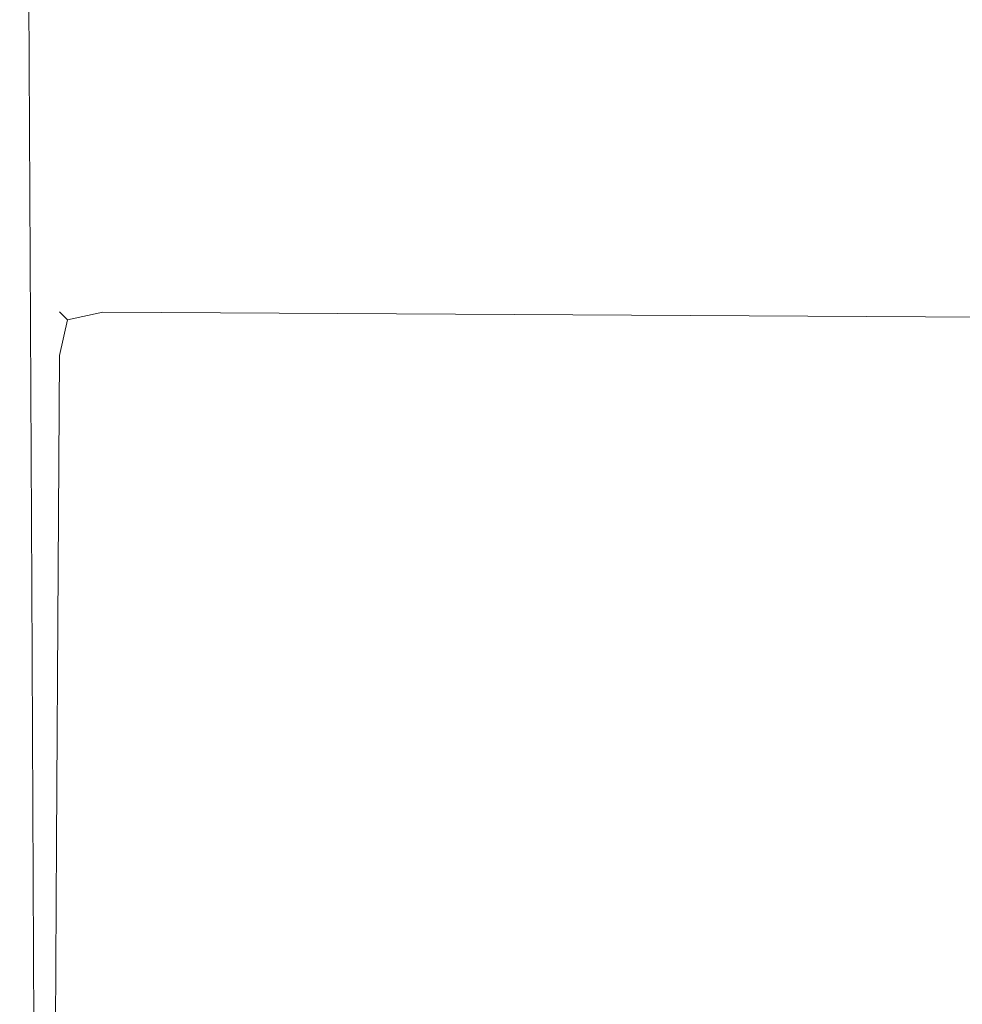
# Model space of a CAD drawing. Extents: x 0 to 785, y -782 to 0.
# Drawn here: x 740 to 752, y -687 to -674 of the extents above; entities that cross this region are included whole.
import ezdxf

# ---------------------------------------------------------------- set-up
doc = ezdxf.new("R2010")
doc.units = 0
doc.header["$LTSCALE"] = 500
doc.header["$MEASUREMENT"] = 0
doc.layers.add('NOVOTERM_CHROM_MAT', color=7, linetype='Continuous')
doc.layers.add('NOVOTERM_ROLKI', color=7, linetype='Continuous')

msp = doc.modelspace()

# ---------------------------------------------------------------- linework, layer by layer
at = {"layer": 'NOVOTERM_CHROM_MAT', "lineweight": 0}
for points, invisible_edges in [([(741.405, -677.87, 988.629), (741.404, -678.099, 988.062), (740.951, -678.198, 988.166), (740.85, -678.096, 988.628)], 11), ([(741.405, -677.87, 1004.936), (740.85, -678.096, 1004.936), (740.951, -678.198, 1005.399), (741.404, -678.099, 1005.503)], 9), ([(741.405, -677.87, 860.726), (740.85, -678.096, 860.726), (740.951, -678.198, 861.189), (741.404, -678.099, 861.293)], 15), ([(741.405, -677.87, 844.418), (741.404, -678.099, 843.851), (740.951, -678.198, 843.955), (740.85, -678.096, 844.418)], 9), ([(741.405, -677.87, 988.629), (740.85, -678.096, 988.628), (740.85, -678.096, 1004.936), (741.405, -677.87, 1004.936)], 13), ([(740.85, -678.096, 860.726), (741.405, -677.87, 860.726), (741.405, -677.87, 844.418), (740.85, -678.096, 844.418)], 15), ([(776.608, -678.072, 988.629), (775.183, -678.293, 988.062), (741.404, -678.099, 988.062), (741.405, -677.87, 988.629)], 13), ([(741.405, -677.87, 1004.936), (741.404, -678.099, 1005.503), (775.382, -678.295, 1005.503), (775.825, -678.068, 1004.936)], 13), ([(775.183, -678.293, 861.293), (776.608, -678.072, 860.726), (741.405, -677.87, 860.726), (741.404, -678.099, 861.293)], 15), ([(741.404, -678.099, 843.851), (741.405, -677.87, 844.418), (775.825, -678.068, 844.418), (775.382, -678.295, 843.851)], 15), ([(741.405, -677.87, 860.726), (776.608, -678.072, 860.726), (775.825, -678.068, 844.418), (741.405, -677.87, 844.418)], 15), ([(741.405, -677.87, 988.629), (741.405, -677.87, 1004.936), (775.825, -678.068, 1004.936), (776.608, -678.072, 988.629)], 15), ([(740.617, -678.649, 988.629), (740.85, -678.096, 988.628), (740.951, -678.198, 988.166), (740.847, -678.65, 988.062)], 15), ([(740.617, -678.649, 1004.936), (740.847, -678.65, 1005.503), (740.951, -678.198, 1005.399), (740.85, -678.096, 1004.936)], 15), ([(740.85, -678.096, 988.628), (740.617, -678.649, 988.629), (740.617, -678.649, 1004.936), (740.85, -678.096, 1004.936)], 15), ([(740.618, -678.649, 860.726), (740.847, -678.65, 861.293), (740.951, -678.198, 861.189), (740.85, -678.096, 860.726)], 11), ([(740.618, -678.649, 844.418), (740.85, -678.096, 844.418), (740.951, -678.198, 843.955), (740.847, -678.65, 843.851)], 11), ([(740.618, -678.649, 860.726), (740.85, -678.096, 860.726), (740.85, -678.096, 844.418), (740.618, -678.649, 844.418)], 13), ([(741.401, -678.653, 987.827), (740.847, -678.65, 988.062), (740.951, -678.198, 988.166), (741.404, -678.099, 988.062)], 9), ([(741.401, -678.653, 1005.738), (741.404, -678.099, 1005.503), (740.951, -678.198, 1005.399), (740.847, -678.65, 1005.503)], 11), ([(741.401, -678.653, 861.527), (741.404, -678.099, 861.293), (740.951, -678.198, 861.189), (740.847, -678.65, 861.293)], 9), ([(741.401, -678.653, 843.616), (740.847, -678.65, 843.851), (740.951, -678.198, 843.955), (741.404, -678.099, 843.851)], 15), ([(775.183, -678.293, 988.062), (773.756, -678.839, 987.827), (741.401, -678.653, 987.827), (741.404, -678.099, 988.062)], 15), ([(741.404, -678.099, 1005.503), (741.401, -678.653, 1005.738), (774.937, -678.846, 1005.738), (775.382, -678.295, 1005.503)], 15), ([(773.756, -678.839, 861.527), (775.183, -678.293, 861.293), (741.404, -678.099, 861.293), (741.401, -678.653, 861.527)], 13), ([(741.401, -678.653, 843.616), (741.404, -678.099, 843.851), (775.382, -678.295, 843.851), (774.937, -678.846, 843.616)], 13), ([(740.602, -681.366, 988.629), (740.602, -681.366, 1004.936), (740.617, -678.649, 1004.936), (740.617, -678.649, 988.629)], 15), ([(740.602, -681.366, 860.726), (740.618, -678.649, 860.726), (740.618, -678.649, 844.418), (740.602, -681.366, 844.418)], 15), ([(740.602, -681.366, 1004.936), (740.831, -681.367, 1005.503), (740.847, -678.65, 1005.503), (740.617, -678.649, 1004.936)], 13), ([(740.617, -678.649, 988.629), (740.847, -678.65, 988.062), (740.831, -681.367, 988.062), (740.602, -681.366, 988.629)], 13), ([(740.831, -681.367, 843.851), (740.602, -681.366, 844.418), (740.618, -678.649, 844.418), (740.847, -678.65, 843.851)], 15), ([(740.847, -678.65, 861.293), (740.618, -678.649, 860.726), (740.602, -681.366, 860.726), (740.831, -681.367, 861.293)], 15), ([(740.831, -681.367, 1005.503), (741.385, -681.37, 1005.738), (741.401, -678.653, 1005.738), (740.847, -678.65, 1005.503)], 15), ([(740.847, -678.65, 988.062), (741.401, -678.653, 987.827), (741.385, -681.37, 987.827), (740.831, -681.367, 988.062)], 15), ([(741.385, -681.37, 843.616), (740.831, -681.367, 843.851), (740.847, -678.65, 843.851), (741.401, -678.653, 843.616)], 13), ([(741.401, -678.653, 861.527), (740.847, -678.65, 861.293), (740.831, -681.367, 861.293), (741.385, -681.37, 861.527)], 13), ([(773.756, -678.839, 987.827), (770.675, -681.539, 987.827), (741.385, -681.37, 987.827), (741.401, -678.653, 987.827)], 15), ([(771.856, -681.546, 1005.738), (774.937, -678.846, 1005.738), (741.401, -678.653, 1005.738), (741.385, -681.37, 1005.738)], 15), ([(773.756, -678.839, 861.527), (741.401, -678.653, 861.527), (741.385, -681.37, 861.527), (770.675, -681.539, 861.527)], 15), ([(771.856, -681.546, 843.616), (741.385, -681.37, 843.616), (741.401, -678.653, 843.616), (774.937, -678.846, 843.616)], 15), ([(740.582, -684.867, 988.629), (740.582, -684.867, 1004.936), (740.602, -681.366, 1004.936), (740.602, -681.366, 988.629)], 15), ([(740.582, -684.867, 860.726), (740.602, -681.366, 860.726), (740.602, -681.366, 844.418), (740.582, -684.867, 844.418)], 15), ([(740.602, -681.366, 988.629), (740.831, -681.367, 988.062), (740.811, -684.868, 988.062), (740.582, -684.867, 988.629)], 13), ([(740.582, -684.867, 1004.936), (740.811, -684.868, 1005.503), (740.831, -681.367, 1005.503), (740.602, -681.366, 1004.936)], 13), ([(740.831, -681.367, 861.293), (740.602, -681.366, 860.726), (740.582, -684.867, 860.726), (740.811, -684.868, 861.293)], 15), ([(740.811, -684.868, 843.851), (740.582, -684.867, 844.418), (740.602, -681.366, 844.418), (740.831, -681.367, 843.851)], 15), ([(740.831, -681.367, 988.062), (741.385, -681.37, 987.827), (741.365, -684.871, 987.827), (740.811, -684.868, 988.062)], 15), ([(740.811, -684.868, 1005.503), (741.365, -684.871, 1005.738), (741.385, -681.37, 1005.738), (740.831, -681.367, 1005.503)], 15), ([(741.385, -681.37, 861.527), (740.831, -681.367, 861.293), (740.811, -684.868, 861.293), (741.365, -684.871, 861.527)], 13), ([(741.365, -684.871, 843.616), (740.811, -684.868, 843.851), (740.831, -681.367, 843.851), (741.385, -681.37, 843.616)], 13), ([(770.675, -681.539, 987.827), (768.957, -685.03, 987.827), (741.365, -684.871, 987.827), (741.385, -681.37, 987.827)], 15), ([(770.138, -685.037, 1005.738), (771.856, -681.546, 1005.738), (741.385, -681.37, 1005.738), (741.365, -684.871, 1005.738)], 15), ([(770.138, -685.037, 843.616), (741.365, -684.871, 843.616), (741.385, -681.37, 843.616), (771.856, -681.546, 843.616)], 15), ([(770.675, -681.539, 861.527), (741.385, -681.37, 861.527), (741.365, -684.871, 861.527), (768.957, -685.03, 861.527)], 15), ([(740.562, -688.368, 988.629), (740.562, -688.368, 1004.936), (740.582, -684.867, 1004.936), (740.582, -684.867, 988.629)], 15), ([(740.562, -688.368, 860.726), (740.582, -684.867, 860.726), (740.582, -684.867, 844.418), (740.562, -688.368, 844.418)], 15), ([(740.582, -684.867, 988.629), (740.811, -684.868, 988.062), (740.791, -688.369, 988.062), (740.562, -688.368, 988.629)], 13), ([(740.562, -688.368, 1004.936), (740.791, -688.369, 1005.503), (740.811, -684.868, 1005.503), (740.582, -684.867, 1004.936)], 13), ([(740.811, -684.868, 861.293), (740.582, -684.867, 860.726), (740.562, -688.368, 860.726), (740.791, -688.369, 861.293)], 15), ([(740.791, -688.369, 843.851), (740.562, -688.368, 844.418), (740.582, -684.867, 844.418), (740.811, -684.868, 843.851)], 15), ([(740.811, -684.868, 988.062), (741.365, -684.871, 987.827), (741.345, -688.372, 987.827), (740.791, -688.369, 988.062)], 15), ([(740.791, -688.369, 1005.503), (741.345, -688.372, 1005.738), (741.365, -684.871, 1005.738), (740.811, -684.868, 1005.503)], 15), ([(741.365, -684.871, 861.527), (740.811, -684.868, 861.293), (740.791, -688.369, 861.293), (741.345, -688.372, 861.527)], 13), ([(741.345, -688.372, 843.616), (740.791, -688.369, 843.851), (740.811, -684.868, 843.851), (741.365, -684.871, 843.616)], 13), ([(770.118, -688.538, 1005.738), (770.138, -685.037, 1005.738), (741.365, -684.871, 1005.738), (741.345, -688.372, 1005.738)], 15), ([(768.957, -685.03, 987.827), (768.937, -688.531, 987.827), (741.345, -688.372, 987.827), (741.365, -684.871, 987.827)], 15), ([(770.118, -688.538, 843.616), (741.345, -688.372, 843.616), (741.365, -684.871, 843.616), (770.138, -685.037, 843.616)], 15), ([(768.957, -685.03, 861.527), (741.365, -684.871, 861.527), (741.345, -688.372, 861.527), (768.937, -688.531, 861.527)], 15)]:
    msp.add_3dface(points, dxfattribs=dict(at, invisible_edges=invisible_edges))
at = {"layer": 'NOVOTERM_ROLKI', "lineweight": 0}
for points, invisible_edges in [([(739.91, -681.617, 1832.519), (740.495, -681.599, 1833.117), (740.453, -673.372, 1833.117), (739.868, -673.375, 1832.519)], 15), ([(739.868, -673.375, 1805.073), (740.453, -673.372, 1804.474), (740.495, -681.599, 1804.474), (739.91, -681.617, 1805.073)], 15), ([(739.91, -681.617, 15.255), (739.868, -673.375, 15.255), (740.453, -673.372, 14.657), (740.495, -681.599, 14.657)], 15), ([(739.868, -673.375, 57.899), (739.91, -681.617, 57.899), (740.495, -681.599, 58.497), (740.453, -673.372, 58.497)], 15), ([(754.007, -673.303, 1804.474), (754.403, -681.156, 1804.474), (740.495, -681.599, 1804.474), (740.453, -673.372, 1804.474)], 10), ([(740.453, -673.372, 1833.117), (740.495, -681.599, 1833.117), (754.403, -681.156, 1833.117), (754.007, -673.303, 1833.117)], 10), ([(754.007, -673.303, 58.497), (740.453, -673.372, 58.497), (740.495, -681.599, 58.497), (754.403, -681.156, 58.497)], 5), ([(740.453, -673.372, 14.657), (754.007, -673.303, 14.657), (754.403, -681.156, 14.657), (740.495, -681.599, 14.657)], 5), ([(740.495, -681.599, 1833.117), (740.536, -689.873, 1833.117), (754.449, -690.175, 1833.117), (754.403, -681.156, 1833.117)], 10), ([(754.403, -681.156, 1804.474), (754.449, -690.176, 1804.474), (740.536, -689.873, 1804.474), (740.495, -681.599, 1804.474)], 10), ([(740.495, -681.599, 14.657), (754.403, -681.156, 14.657), (754.449, -690.176, 14.657), (740.536, -689.873, 14.657)], 5), ([(754.403, -681.156, 58.497), (740.495, -681.599, 58.497), (740.536, -689.873, 58.497), (754.449, -690.176, 58.497)], 5), ([(739.951, -689.86, 1832.519), (740.536, -689.873, 1833.117), (740.495, -681.599, 1833.117), (739.91, -681.617, 1832.519)], 15), ([(739.91, -681.617, 1805.073), (740.495, -681.599, 1804.474), (740.536, -689.873, 1804.474), (739.951, -689.86, 1805.073)], 15), ([(739.951, -689.86, 15.255), (739.91, -681.617, 15.255), (740.495, -681.599, 14.657), (740.536, -689.873, 14.657)], 15), ([(739.91, -681.617, 57.899), (739.951, -689.86, 57.899), (740.536, -689.873, 58.497), (740.495, -681.599, 58.497)], 15)]:
    msp.add_3dface(points, dxfattribs=dict(at, invisible_edges=invisible_edges))

doc.saveas('drawing.dxf')
